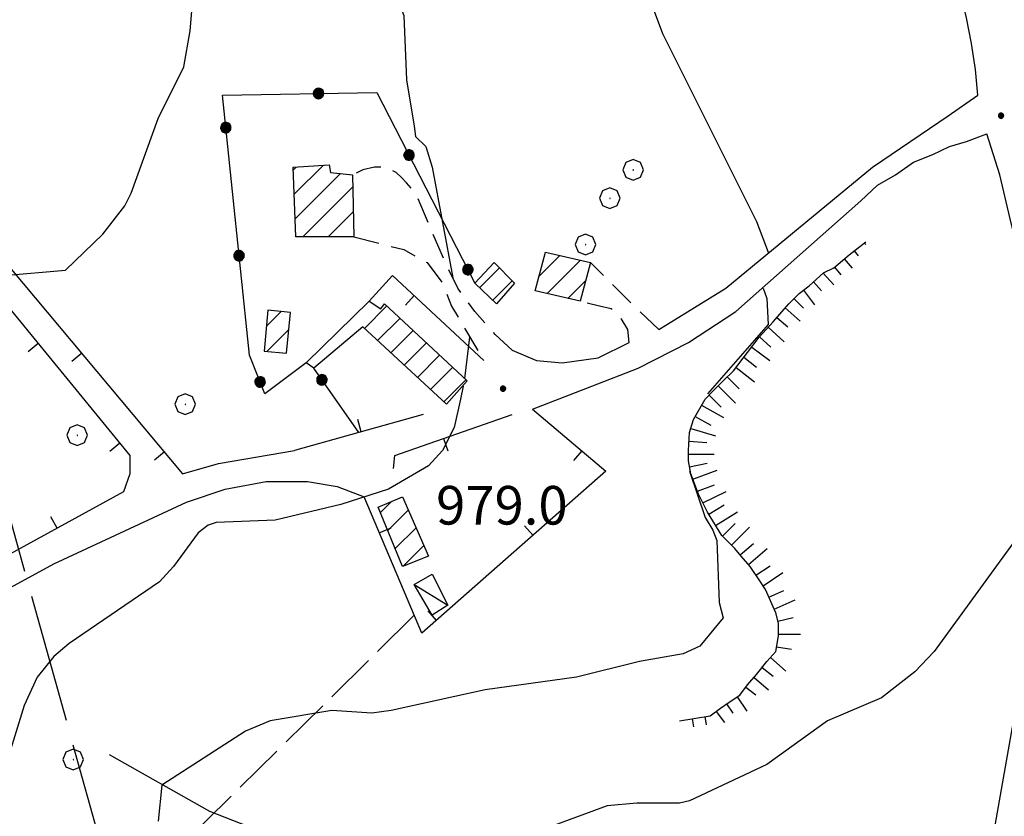
# Model space of a CAD drawing. Extents: x 2583148 to 2587972, y 4502367 to 4505825.
# Drawn here: x 2585682 to 2585873, y 4503143 to 4503298 of the extents above; entities that cross this region are included whole.
import ezdxf

# ---------------------------------------------------------------- set-up
doc = ezdxf.new("R2010")
doc.units = 0
doc.header["$LTSCALE"] = 5
doc.header["$MEASUREMENT"] = 0
for name, pattern in [('107', [1.5, 1, -0.5]), ('403', [6, 5, -1]), ('501', [5, 2.5, 2.5]), ('502', [5, 2.5, 2.5]), ('701', [2.5, 2, -0.5]), ('LSCA1', [1, -0.5, -0.5])]:
    doc.linetypes.add(name, pattern=pattern)
for name, color, linetype in [('10100000', 1, 'Continuous'), ('10700000', 1, '107'), ('20100000', 2, 'Continuous'), ('20700000', 2, 'Continuous'), ('30200000', 1, 'Continuous'), ('40300000', 1, '403'), ('50100000', 1, '501'), ('50200000', 1, '502'), ('60100000', 1, 'LSCA1'), ('70100000', 1, '701'), ('70400000', 1, 'Continuous'), ('80100000', 2, 'Continuous'), ('80200000', 1, 'Continuous'), ('80400000', 1, 'Continuous'), ('91600000', 1, 'Continuous'), ('A0140000', 2, 'Continuous'), ('C2010000', 1, 'Continuous')]:
    doc.layers.add(name, color=color, linetype=linetype)
doc.styles.get("Standard").update_dxf_attribs({"font": 'romans.shx'})

# ---------------------------------------------------------------- blocks, each defined once
blk = doc.blocks.new('CERCHIO5')
at = {"linetype": 'Continuous'}
for p, q in [((-0.196, 0.064), (-0.206, 0.001)), ((-0.206, 0.001), (-0.196, -0.062)), ((-0.003, -0.202), (-0.206, 0.001)), ((-0.206, 0.001), (-0.003, 0.001)), ((-0.196, -0.062), (0.022, 0.2)), ((-0.168, 0.12), (-0.196, 0.064)), ((0.162, -0.118), (-0.196, 0.064)), ((-0.196, 0.064), (0.19, -0.062)), ((-0.183, 0.032), (-0.184, 0.013)), ((-0.184, 0.013), (-0.184, -0.047)), ((-0.18, 0.058), (-0.183, 0.032)), ((-0.167, 0.093), (-0.182, 0.091)), ((-0.182, 0.091), (-0.092, 0.063)), ((-0.152, 0.092), (-0.18, 0.058)), ((-0.158, 0.051), (-0.172, 0.001)), ((-0.172, 0.001), (-0.165, -0.077)), ((-0.168, -0.118), (0.094, 0.177)), ((-0.123, 0.166), (-0.168, 0.12)), ((0.19, -0.062), (-0.168, 0.12)), ((-0.168, 0.12), (0, 0)), ((0, 0), (-0.168, -0.118)), ((-0.152, 0.092), (-0.167, 0.093)), ((-0.166, 0.023), (-0.083, 0.112)), ((-0.122, -0.02), (-0.166, 0.023)), ((-0.072, 0.156), (-0.158, 0.051)), ((-0.138, 0.053), (-0.158, -0.016)), ((-0.142, 0.108), (-0.152, 0.092)), ((-0.126, 0.022), (-0.152, 0.092)), ((-0.127, 0.089), (-0.145, 0)), ((-0.145, 0), (-0.12, -0.069)), ((-0.092, 0.063), (-0.144, 0.144)), ((-0.144, 0.144), (-0.002, 0.069)), ((-0.105, 0.116), (-0.142, 0.108)), ((-0.076, 0.082), (-0.138, 0.053)), ((-0.072, 0.156), (-0.127, 0.089)), ((-0.127, 0.089), (-0.123, 0.112)), ((-0.11, -0.009), (-0.127, 0.089)), ((-0.091, -0.032), (-0.126, 0.022)), ((-0.066, 0.194), (-0.123, 0.166)), ((0.06, 0.194), (-0.123, -0.164)), ((-0.123, -0.164), (-0.066, 0.194)), ((-0.003, -0.202), (-0.123, 0.166)), ((-0.123, 0.166), (0.162, -0.118)), ((-0.123, 0.112), (-0.114, 0.138)), ((-0.084, 0.048), (-0.122, -0.02)), ((-0.114, 0.138), (-0.098, 0.178)), ((-0.072, 0.156), (-0.105, 0.116)), ((-0.098, 0.178), (-0.082, 0.172)), ((-0.022, 0.154), (-0.084, 0.048)), ((-0.083, 0.112), (0.009, 0.101)), ((-0.082, 0.172), (-0.032, 0.175)), ((-0.05, 0.134), (-0.076, 0.082)), ((0.022, 0.2), (-0.072, 0.156)), ((-0.032, 0.175), (-0.072, 0.156)), ((-0.003, 0.152), (-0.072, 0.156)), ((-0.051, 0.061), (-0.07, -0.008)), ((-0.068, -0.179), (0.035, 0.008)), ((-0.003, 0.204), (-0.066, 0.194)), ((-0.066, 0.194), (0.116, -0.164)), ((0.012, 0.149), (-0.051, 0.112)), ((-0.051, 0.112), (-0.051, 0.061)), ((-0.016, 0.097), (-0.051, 0.061)), ((-0.051, 0.061), (-0.016, 0.097)), ((-0.04, 0.124), (-0.05, 0.134)), ((-0.032, 0.175), (-0.04, 0.124)), ((0.01, 0.186), (-0.032, 0.175)), ((0, 0.174), (-0.032, 0.175)), ((-0.032, 0.175), (0.012, 0.149)), ((0.006, 0.054), (-0.026, -0.018)), ((0.061, 0.125), (-0.022, 0.154)), ((-0.016, 0.097), (0.034, 0.11)), ((0.065, 0.085), (-0.016, 0.097)), ((-0.003, 0.001), (-0.003, 0.204)), ((0.06, 0.194), (-0.003, 0.204)), ((-0.003, 0.001), (0.06, 0.194)), ((0.116, 0.166), (-0.003, -0.202)), ((0.058, 0.137), (-0.003, 0.152)), ((-0.003, 0.001), (0.197, 0.001)), ((-0.003, 0.001), (-0.003, -0.202)), ((-0.002, 0.069), (0.042, 0.197)), ((0.042, 0.16), (0, 0.174)), ((0.072, 0.053), (0.002, -0.036)), ((0.067, 0.043), (0.006, 0.054)), ((0.009, 0.101), (0.072, 0.053)), ((0.034, 0.11), (0.01, 0.186)), ((0.026, -0.083), (0.079, 0.072)), ((0.147, 0.135), (0.033, 0.066)), ((0.033, 0.066), (0.19, 0.064)), ((0.034, 0.11), (0.093, 0.094)), ((0.074, -0.087), (0.034, 0.11)), ((0.035, 0.008), (0.147, 0.135)), ((0.094, 0.177), (0.038, -0.196)), ((0.042, 0.197), (0.067, 0.101)), ((0.107, 0.137), (0.042, 0.16)), ((0.051, -0.062), (0.106, 0.031)), ((0.118, 0.117), (0.058, 0.137)), ((0.116, 0.166), (0.06, 0.194)), ((0.06, -0.192), (0.116, 0.166)), ((0.162, 0.12), (0.06, -0.192)), ((0.079, 0.072), (0.061, 0.125)), ((0.119, 0.036), (0.065, 0.085)), ((0.065, -0.017), (0.067, 0.043)), ((0.067, 0.101), (0.08, 0.184)), ((0.08, 0.184), (0.195, -0.034)), ((0.093, 0.094), (0.124, 0.053)), ((0.14, 0.07), (0.097, -0.076)), ((0.106, 0.031), (0.14, 0.105)), ((0.158, 0.109), (0.107, 0.137)), ((0.162, 0.12), (0.116, 0.166)), ((0.116, -0.164), (0.162, 0.12)), ((0.116, -0.06), (0.119, 0.036)), ((0.156, 0.064), (0.118, 0.117)), ((0.124, 0.053), (0.124, 0.053)), ((0.124, 0.053), (0.128, -0.03)), ((0.131, -0.07), (0.156, 0.001)), ((0.14, 0.105), (0.14, 0.07)), ((0.162, 0.044), (0.156, 0.064)), ((0.156, 0.001), (0.162, 0.044)), ((0.174, 0.064), (0.158, 0.109)), ((0.19, 0.064), (0.162, 0.12)), ((0.19, 0.064), (0.173, -0.096)), ((0.182, -0.008), (0.174, 0.064)), ((0.2, 0.001), (0.19, 0.064)), ((0.19, -0.062), (0.2, 0.001)), ((-0.196, -0.062), (-0.168, -0.118)), ((0.173, -0.096), (-0.196, -0.062)), ((-0.184, -0.047), (-0.165, -0.099)), ((-0.168, -0.118), (-0.123, -0.164)), ((-0.165, -0.077), (-0.13, -0.127)), ((-0.165, -0.099), (-0.12, -0.15)), ((-0.158, -0.016), (-0.117, -0.042)), ((-0.15, -0.04), (-0.156, -0.11)), ((-0.156, -0.11), (-0.106, -0.134)), ((-0.122, -0.02), (-0.15, -0.04)), ((-0.13, -0.127), (-0.06, -0.146)), ((-0.125, -0.057), (-0.108, -0.025)), ((-0.101, -0.082), (-0.125, -0.057)), ((-0.123, -0.164), (-0.066, -0.192)), ((-0.108, -0.025), (-0.122, -0.02)), ((-0.12, -0.069), (-0.087, -0.093)), ((-0.12, -0.15), (-0.06, -0.163)), ((-0.117, -0.042), (-0.078, -0.017)), ((-0.101, -0.082), (-0.11, -0.009)), ((-0.106, -0.134), (-0.093, -0.156)), ((-0.003, -0.094), (-0.101, -0.082)), ((-0.083, -0.14), (-0.101, -0.082)), ((-0.064, -0.045), (-0.097, -0.097)), ((-0.097, -0.097), (0.026, -0.134)), ((-0.093, -0.156), (-0.091, -0.18)), ((-0.054, -0.075), (-0.091, -0.032)), ((-0.091, -0.18), (-0.054, -0.075)), ((-0.087, -0.093), (-0.028, -0.126)), ((-0.034, -0.151), (-0.083, -0.14)), ((-0.07, -0.008), (-0.042, -0.049)), ((0.038, -0.196), (-0.068, -0.179)), ((-0.066, -0.192), (-0.003, -0.202)), ((0.097, -0.076), (-0.064, -0.045)), ((-0.06, -0.146), (0.011, -0.159)), ((-0.06, -0.163), (-0.032, -0.185)), ((0.002, -0.036), (-0.054, -0.075)), ((0.051, -0.062), (-0.054, -0.075)), ((-0.054, -0.075), (0.051, -0.062)), ((-0.054, -0.075), (-0.049, -0.182)), ((-0.049, -0.182), (0.026, -0.083)), ((-0.042, -0.049), (0.014, -0.064)), ((0.048, -0.128), (-0.034, -0.151)), ((-0.032, -0.185), (0.04, -0.182)), ((-0.028, -0.126), (0.048, -0.128)), ((-0.026, -0.018), (0.022, -0.048)), ((0.136, -0.106), (-0.003, -0.094)), ((-0.003, -0.202), (0.06, -0.192)), ((0.011, -0.159), (0.044, -0.153)), ((0.014, -0.064), (0.048, -0.061)), ((0.022, -0.048), (0.075, -0.075)), ((0.026, -0.134), (0.074, -0.087)), ((0.128, -0.03), (0.035, -0.054)), ((0.035, -0.054), (0.048, -0.128)), ((0.04, -0.182), (0.062, -0.176)), ((0.044, -0.153), (0.098, -0.127)), ((0.048, -0.061), (0.065, -0.017)), ((0.048, -0.128), (0.107, -0.112)), ((0.128, -0.03), (0.051, -0.062)), ((0.06, -0.192), (0.116, -0.164)), ((0.062, -0.176), (0.095, -0.16)), ((0.075, -0.075), (0.152, -0.078)), ((0.095, -0.16), (0.119, -0.147)), ((0.098, -0.127), (0.131, -0.07)), ((0.107, -0.112), (0.116, -0.06)), ((0.116, -0.164), (0.162, -0.118)), ((0.119, -0.147), (0.136, -0.106)), ((0.195, -0.034), (0.128, -0.03)), ((0.152, -0.078), (0.175, -0.074)), ((0.162, -0.118), (0.19, -0.062)), ((0.175, -0.074), (0.182, -0.008))]:
    blk.add_line(p, q, dxfattribs=at)
blk = doc.blocks.new('CERCHIO1')
at = {"linetype": 'Continuous'}
for p, q in [((0.003, 0.398), (-0.28, 0.28)), ((0.286, 0.28), (0.003, 0.398)), ((-0.28, 0.28), (-0.397, -0.002)), ((0, 0), (-0.002, -0.003)), ((0.002, 0.002), (0, 0)), ((0.005, 0.003), (0.002, 0.002)), ((0.009, 0.003), (0.005, 0.003)), ((0.011, 0.001), (0.009, 0.003)), ((0.013, -0.001), (0.011, 0.001)), ((0.403, -0.002), (0.286, 0.28)), ((-0.397, -0.002), (-0.28, -0.285)), ((-0.28, -0.285), (0.003, -0.402)), ((-0.002, -0.003), (-0.002, -0.006)), ((-0.002, -0.006), (0, -0.009)), ((0, -0.009), (0.002, -0.011)), ((0.002, -0.011), (0.005, -0.013)), ((0.003, -0.402), (0.286, -0.285)), ((0.005, -0.013), (0.009, -0.012)), ((0.009, -0.012), (0.011, -0.011)), ((0.011, -0.011), (0.013, -0.008)), ((0.014, -0.005), (0.013, -0.001)), ((0.013, -0.008), (0.014, -0.005)), ((0.286, -0.285), (0.403, -0.002))]:
    blk.add_line(p, q, dxfattribs=at)
blk = doc.blocks.new('CAMP_9D436914')
at = {"layer": 'C2010000', "linetype": 'Continuous'}
for p, q in [((2585735.018, 4503268.517), (2585735.54, 4503269.039)), ((2585735.195, 4503263.744), (2585740.87, 4503269.419)), ((2585735.371, 4503258.971), (2585744.174, 4503267.774)), ((2585736.851, 4503255.5), (2585746.548, 4503265.197)), ((2585741.8, 4503255.5), (2585746.649, 4503260.349))]:
    blk.add_line(p, q, dxfattribs=at)
blk = doc.blocks.new('CAMP_74ED5569')
at = {"layer": 'C2010000', "linetype": 'Continuous'}
for p, q in [((2585748.813, 4503237.711), (2585753.19, 4503242.088)), ((2585751.387, 4503235.335), (2585755.744, 4503239.693)), ((2585753.961, 4503232.959), (2585758.299, 4503237.298)), ((2585756.535, 4503230.584), (2585760.854, 4503234.903)), ((2585759.108, 4503228.208), (2585763.408, 4503232.508)), ((2585761.682, 4503225.832), (2585765.963, 4503230.113)), ((2585764.256, 4503223.456), (2585768.518, 4503227.718))]:
    blk.add_line(p, q, dxfattribs=at)
blk = doc.blocks.new('CAMP_69B02541')
at = {"layer": 'C2010000', "linetype": 'Continuous'}
for p, q in [((2585771.203, 4503245.603), (2585775.05, 4503249.45)), ((2585773.753, 4503243.203), (2585777.525, 4503246.975))]:
    blk.add_line(p, q, dxfattribs=at)
blk = doc.blocks.new('CAMP_BF047F1E')
at = {"layer": 'C2010000', "linetype": 'Continuous'}
for p, q in [((2585782.763, 4503247.863), (2585786.768, 4503251.867)), ((2585784.32, 4503244.47), (2585790.797, 4503250.946)), ((2585788.349, 4503243.549), (2585791.823, 4503247.022))]:
    blk.add_line(p, q, dxfattribs=at)
blk = doc.blocks.new('CAMP_0E81DFB8')
at = {"layer": 'C2010000', "linetype": 'Continuous'}
for p, q in [((2585751.924, 4503201.973), (2585754.006, 4503204.055)), ((2585753.371, 4503198.47), (2585757.356, 4503202.456)), ((2585754.818, 4503194.967), (2585758.856, 4503199.006)), ((2585756.334, 4503191.534), (2585760.356, 4503195.556))]:
    blk.add_line(p, q, dxfattribs=at)
blk = doc.blocks.new('BARMUR')
at = {"linetype": 'Continuous'}
blk.add_line((0, 0), (0.5, 0), dxfattribs=at)
blk = doc.blocks.new('BA1LUNG')
at = {"linetype": 'Continuous'}
blk.add_line((0, 0), (1, 0), dxfattribs=at)
blk = doc.blocks.new('BA1CORT')
at = {"linetype": 'Continuous'}
blk.add_line((0, 0), (0.7, 0), dxfattribs=at)
blk = doc.blocks.new('CAMP_D09F431B')
at = {"layer": 'C2010000', "linetype": 'Continuous'}
for p, q in [((2585729.757, 4503238.091), (2585732.666, 4503241)), ((2585729.869, 4503233.254), (2585734.135, 4503237.52))]:
    blk.add_line(p, q, dxfattribs=at)

msp = doc.modelspace()

# ---------------------------------------------------------------- linework, layer by layer
at = {"layer": '10100000', "linetype": 'Continuous', "flags": 128}
for points in [[(2585819, 4503245.5), (2585847.5, 4503269), (2585862.25, 4503279), (2585868, 4503283), (2585867.5, 4503288), (2585866.75, 4503293), (2585865.75, 4503298), (2585864.75, 4503302.5), (2585863.5, 4503307.5), (2585862.25, 4503312), (2585860.75, 4503316), (2585859.25, 4503320.5), (2585857.75, 4503324.5)], [(2585821, 4503241), (2585845.25, 4503262.5), (2585848.5, 4503265.5), (2585852, 4503267.5), (2585855.5, 4503270), (2585859.25, 4503271.5), (2585862.5, 4503273), (2585865.75, 4503274), (2585869.75, 4503275.5)], [(2585871.25, 4503140.5), (2585878, 4503179), (2585878.5, 4503184), (2585879, 4503189.5), (2585879.5, 4503194.5), (2585879.75, 4503200), (2585879.75, 4503205), (2585879.75, 4503211), (2585879.75, 4503216.5), (2585879.5, 4503222.5), (2585879.25, 4503228), (2585879, 4503231), (2585878.75, 4503234), (2585878, 4503239), (2585877.25, 4503244), (2585876.5, 4503249), (2585875.5, 4503254), (2585874.25, 4503259), (2585872.25, 4503267.5), (2585869.75, 4503275.5)], [(2585806, 4503237.5), (2585819, 4503245.5)], [(2585781.5, 4503222), (2585793, 4503226.5), (2585802, 4503230), (2585811.75, 4503235), (2585821, 4503241)], [(2585777.5, 4503233.5), (2585782.25, 4503231.5), (2585787.25, 4503231), (2585794.25, 4503232), (2585800.25, 4503235)], [(2585713.5, 4503209.5), (2585720.5, 4503211.5), (2585735.25, 4503214)], [(2585611.25, 4503153.5), (2585614, 4503156.5), (2585616.75, 4503158.5), (2585619.75, 4503159), (2585628, 4503161.5), (2585636.25, 4503164), (2585644.5, 4503167.5), (2585654.25, 4503172.5), (2585663.75, 4503178.5), (2585688.5, 4503192), (2585714.25, 4503204), (2585721.75, 4503206.5), (2585729.75, 4503208), (2585737.75, 4503208), (2585743.5, 4503207), (2585748.75, 4503205)]]:
    msp.add_lwpolyline(points, dxfattribs=at)
at = {"layer": '10700000', "linetype": '107', "flags": 128}
for points in [[(2585777.5, 4503233.5), (2585774.25, 4503236.5), (2585770.25, 4503241), (2585767, 4503245.5), (2585764.75, 4503250), (2585758.75, 4503264), (2585757, 4503266), (2585756, 4503267), (2585755, 4503268), (2585753, 4503269), (2585750.75, 4503269), (2585748.5, 4503268.5), (2585746.5, 4503267.5)], [(2585746.75, 4503255.5), (2585756.5, 4503253), (2585761, 4503250.5), (2585764, 4503246.5), (2585765.75, 4503242), (2585772, 4503231.5)], [(2585806, 4503237.5), (2585801.25, 4503242), (2585797.25, 4503246), (2585792.75, 4503250.5)], [(2585800.25, 4503235), (2585800, 4503237.5), (2585798.5, 4503240), (2585796.75, 4503241.5), (2585794.5, 4503242), (2585790.75, 4503243)]]:
    msp.add_lwpolyline(points, dxfattribs=at)
at = {"layer": '20100000', "linetype": 'Continuous', "flags": 128}
for points in [[(2585735.5, 4503255.5), (2585735, 4503269), (2585742, 4503269.5), (2585742.25, 4503268), (2585746.5, 4503267.5), (2585746.75, 4503255.5)], [(2585782, 4503245), (2585784, 4503252.5), (2585792.75, 4503250.5), (2585790.75, 4503243)], [(2585774, 4503250.5), (2585778, 4503246.5), (2585774.5, 4503242.5), (2585770.25, 4503246.5)], [(2585739, 4503230), (2585737.5, 4503231), (2585749.75, 4503243), (2585752, 4503241.5), (2585752.75, 4503242.5), (2585768.75, 4503227.5), (2585764.75, 4503223), (2585748.5, 4503238)], [(2585730.05, 4503241.27), (2585729.32, 4503233.3), (2585733.66, 4503232.91), (2585734.47, 4503240.82)], [(2585761.25, 4503193.5), (2585756.25, 4503191.5), (2585751.5, 4503203), (2585756.25, 4503205)]]:
    msp.add_lwpolyline(points, close=True, dxfattribs=at)
at = {"layer": '20700000', "linetype": 'Continuous', "flags": 128}
msp.add_lwpolyline([(2585758.5, 4503188), (2585762, 4503190), (2585765, 4503184), (2585762, 4503182)], close=True, dxfattribs=at)
at = {"layer": '30200000', "linetype": 'Continuous', "flags": 128}
msp.add_lwpolyline([(2585699.25, 4503155), (2585718.75, 4503144), (2585754.5, 4503130), (2585795.5, 4503120)], dxfattribs=at)
at = {"layer": '40300000', "linetype": '403', "flags": 128}
msp.add_lwpolyline([(2585532.75, 4503884.5), (2585533.25, 4503711.5), (2585545.5, 4503672.5), (2585602.25, 4503475), (2585636.75, 4503356), (2585728.5, 4503026.5), (2585768.75, 4502883), (2585778.25, 4502863.5)], dxfattribs=at)
at = {"layer": '50100000', "linetype": '501', "flags": 128}
for points in [[(2585621.25, 4503266.5), (2585632.25, 4503306.5), (2585713.5, 4503209.5)], [(2585645.5, 4503255.5), (2585651, 4503250.5), (2585660.5, 4503264), (2585662.75, 4503262.5), (2585703.25, 4503213), (2585703.25, 4503209.5), (2585702, 4503206), (2585679.25, 4503193.5)], [(2585749.75, 4503243), (2585754.25, 4503248), (2585772, 4503231.5)], [(2585760.25, 4503221), (2585735.25, 4503214)], [(2585781.5, 4503222), (2585795.75, 4503210), (2585760, 4503178.5), (2585748.75, 4503205)], [(2585754.5, 4503210.5), (2585754.75, 4503213), (2585777.5, 4503221)]]:
    msp.add_lwpolyline(points, dxfattribs=at)
at = {"layer": '50200000', "linetype": '502', "flags": 128}
for points in [[(2585737.5, 4503231), (2585729.5, 4503225), (2585726.5, 4503232.5), (2585721.25, 4503283), (2585751.25, 4503283.5), (2585770.25, 4503246.5)], [(2585747.75, 4503217.5), (2585739, 4503230)]]:
    msp.add_lwpolyline(points, dxfattribs=at)
at = {"layer": '60100000', "linetype": 'LSCA1', "flags": 128}
msp.add_lwpolyline([(2585810, 4503161.5), (2585816, 4503162.5), (2585818, 4503164), (2585819.5, 4503165), (2585821.75, 4503166.5), (2585823.25, 4503168.5), (2585825, 4503170.5), (2585827, 4503173), (2585828.75, 4503175), (2585829.25, 4503178), (2585829.25, 4503180.5), (2585828.75, 4503182.5), (2585826.75, 4503187), (2585825.75, 4503188.5), (2585823.75, 4503191.5), (2585822, 4503193.5), (2585820.75, 4503195), (2585818.25, 4503197.5), (2585815.5, 4503202), (2585813.75, 4503205.5), (2585812.25, 4503209.5), (2585811.75, 4503212), (2585811.75, 4503214), (2585812, 4503217.5), (2585812.75, 4503220), (2585815, 4503224), (2585816.5, 4503225.5), (2585818.5, 4503227.5), (2585820.5, 4503229.5), (2585823.25, 4503233), (2585825.5, 4503236), (2585828.25, 4503239), (2585829.5, 4503240.5), (2585831.25, 4503242.5), (2585833.25, 4503244.5), (2585835.25, 4503246), (2585838, 4503248.5), (2585840, 4503249.5), (2585843, 4503252), (2585846.25, 4503254.5)], dxfattribs=at)
at = {"layer": '70100000', "linetype": '701', "flags": 128}
msp.add_lwpolyline([(2585758.5, 4503182), (2585718, 4503142), (2585679, 4503103)], dxfattribs=at)
at = {"layer": '80100000', "linetype": 'Continuous', "flags": 128}
for points in [[(2585797.5, 4503324.5), (2585800, 4503318), (2585803.75, 4503303), (2585806.75, 4503295), (2585825, 4503258.5), (2585827.25, 4503252.5)], [(2585826.25, 4503245.5), (2585827, 4503243.5), (2585827.25, 4503238.5), (2585815.5, 4503225)], [(2585812, 4503210), (2585815, 4503201), (2585816.5, 4503198.5), (2585817.25, 4503196.5), (2585817.75, 4503184.5), (2585818.5, 4503181.5), (2585814, 4503176), (2585810.75, 4503174.5), (2585802.25, 4503173), (2585790, 4503170), (2585772.25, 4503167.5), (2585754, 4503163.5), (2585750.25, 4503163), (2585742.5, 4503163.5), (2585730.5, 4503161.5), (2585725.75, 4503159.5), (2585709.5, 4503149), (2585708.75, 4503142)]]:
    msp.add_lwpolyline(points, dxfattribs=at)
at = {"layer": '80200000', "linetype": 'Continuous', "flags": 128}
for points in [[(2585749.15, 4503364.58), (2585749.25, 4503361.5), (2585748.5, 4503353.5), (2585748.25, 4503344.5), (2585747.75, 4503341.5), (2585746.5, 4503340), (2585747.75, 4503337), (2585745.5, 4503328), (2585745, 4503323), (2585745.5, 4503321), (2585748.5, 4503315.5), (2585750.5, 4503310), (2585755.5, 4503301), (2585756.5, 4503298.5), (2585757, 4503286), (2585758.5, 4503277), (2585758.75, 4503275), (2585760.75, 4503273), (2585762, 4503269), (2585766, 4503247.5)], [(2585658, 4503181), (2585665.75, 4503194.5), (2585666.75, 4503196.5), (2585667.5, 4503206.5), (2585665.75, 4503212), (2585664.75, 4503219.5), (2585660.75, 4503229.5), (2585664.75, 4503233), (2585667, 4503235.5), (2585668.75, 4503239), (2585669.5, 4503243), (2585670.5, 4503244.5), (2585672.25, 4503246), (2585676, 4503247.5), (2585678.75, 4503248), (2585690.75, 4503249), (2585698, 4503256), (2585702.25, 4503261.5), (2585703.5, 4503264), (2585708.75, 4503278.5), (2585713.75, 4503288.5), (2585715, 4503295.5), (2585716.25, 4503311)], [(2585769.25, 4503236), (2585768.25, 4503228)], [(2585768, 4503226.5), (2585767.5, 4503224), (2585766.25, 4503218.5), (2585764, 4503214), (2585761.25, 4503211), (2585753.5, 4503206.5), (2585744.25, 4503203.5), (2585731.5, 4503200.5), (2585720, 4503200), (2585718.5, 4503199.5), (2585716.5, 4503198), (2585711.75, 4503191.5), (2585709, 4503188.5), (2585691.5, 4503176.5), (2585688.5, 4503174), (2585685.25, 4503170), (2585682.75, 4503164.5), (2585678.25, 4503150)], [(2585879.75, 4503210.5), (2585878.5, 4503201.5), (2585877, 4503199), (2585859.5, 4503175), (2585855.75, 4503171), (2585849.25, 4503166), (2585838.75, 4503161.5), (2585827, 4503153), (2585812, 4503146), (2585810, 4503145.5), (2585801.75, 4503145.5), (2585796, 4503145), (2585777, 4503138), (2585756.25, 4503129.5), (2585771.75, 4503096.5)]]:
    msp.add_lwpolyline(points, dxfattribs=at)
at = {"layer": '91600000', "linetype": 'Continuous', "flags": 128}
msp.add_lwpolyline([(2585758.5, 4503188), (2585765, 4503184)], dxfattribs=at)

# ---------------------------------------------------------------- block references
at = {"layer": '50100000', "linetype": 'Continuous'}
for p, xscale, yscale, zscale, rotation in [((2585758.48, 4503244.07), 5.000000001835102, 5.000000001835102, 5.000000001835102, 227.090159156463), ((2585685.45, 4503234.75), 4.999999999665603, 4.999999999665603, 4.999999999665603, 219.2894068700093), ((2585693.9, 4503232.89), 5.000000000422179, 5.000000000422179, 5.000000000422179, 219.9505133147361), ((2585748.21, 4503217.63), 5.000000000074164, 5.000000000074164, 5.000000000074164, 105.6422464551534), ((2585701.29, 4503215.4), 4.999999999665603, 4.999999999665603, 4.999999999665603, 219.2894068700093), ((2585764.17, 4503216.31), 4.99999999990064, 4.99999999990064, 4.99999999990064, 289.3741397697639), ((2585709.96, 4503213.73), 5.000000000422179, 5.000000000422179, 5.000000000422179, 219.9505133147361), ((2585791.06, 4503213.95), 4.999999999530063, 4.999999999530063, 4.999999999530063, 229.8990924548619), ((2585689.13, 4503198.93), 4.999999999444051, 4.999999999444051, 4.999999999444051, 118.7866183238898), ((2585751.71, 4503198.04), 5.000000000418976, 5.000000000418976, 5.000000000418976, 23.00259659891837), ((2585781.59, 4503197.52), 4.999999999623033, 4.999999999623033, 4.999999999623033, 131.3838861016055), ((2585762.83, 4503181), 4.999999999623033, 4.999999999623033, 4.999999999623033, 131.3838861016055)]:
    msp.add_blockref('BARMUR', p, dxfattribs=dict(at, xscale=xscale, yscale=yscale, zscale=zscale, rotation=rotation))
at = {"layer": '50200000', "linetype": 'Continuous'}
for p, xscale, yscale, zscale, rotation in [((2585739.9, 4503283.31), 4.999999998817287, 4.999999998817287, 4.999999998817287, 270.9548412503153), ((2585721.91, 4503276.68), 5.000000000888325, 5.000000000888325, 5.000000000888325, 5.93517122425177), ((2585757.48, 4503271.36), 5.000000000144293, 5.000000000144293, 5.000000000144293, 207.1811111040795), ((2585724.49, 4503251.82), 5.000000000888325, 5.000000000888325, 5.000000000888325, 5.93517122425177), ((2585768.9, 4503249.12), 5.000000000144293, 5.000000000144293, 5.000000000144293, 207.1811111040795), ((2585728.57, 4503227.32), 4.999999999089277, 4.999999999089277, 4.999999999089277, 21.80140947644295), ((2585740.58, 4503227.74), 5.000000000535852, 5.000000000535852, 5.000000000535852, 34.99202021823037)]:
    msp.add_blockref('CERCHIO5', p, dxfattribs=dict(at, xscale=xscale, yscale=yscale, zscale=zscale, rotation=rotation))
at = {"layer": '60100000', "linetype": 'Continuous'}
for name, p, xscale, yscale, zscale, rotation in [('BA1LUNG', (2585845.97, 4503254.29), 0.3816085157533171, 0.3816085157533171, 0.3816085157533171, 307.5685921993409), ('BA1CORT', (2585843.99, 4503252.76), 1.714300089300257, 1.714300089300257, 1.714300089300257, 307.5685920145937), ('BA1CORT', (2585840.12, 4503249.6), 2.772775904200496, 2.772775904200496, 2.772775904200496, 309.8055710799451), ('BA1LUNG', (2585842.04, 4503251.2), 2.350626071146974, 2.350626071146974, 2.350626071146974, 309.8055711067978), ('BA1LUNG', (2585837.92, 4503248.43), 3.08916962527531, 3.08916962527531, 3.08916962527531, 312.2736890060937), ('BA1CORT', (2585836.07, 4503246.75), 3.34231912688929, 3.34231912688929, 3.34231912688929, 312.2736889953543), ('BA1LUNG', (2585834.14, 4503245.16), 3.553344477433711, 3.553344477433711, 3.553344477433711, 306.8698976308269), ('BA1LUNG', (2585830.55, 4503241.7), 3.892657906440228, 3.892657906440228, 3.892657906440228, 318.8140748633052), ('BA1CORT', (2585832.27, 4503243.52), 3.734284910420475, 3.734284910420475, 3.734284910420475, 315), ('BA1CORT', (2585828.92, 4503239.8), 4.033473685950313, 4.033473685950313, 4.033473685950313, 320.1944288992655), ('BA1LUNG', (2585827.27, 4503237.93), 4.160239441284276, 4.160239441284276, 4.160239441284276, 317.4895529279086), ('BA1CORT', (2585825.58, 4503236.09), 4.275506268243531, 4.275506268243531, 4.275506268243531, 317.4895529066656), ('BA1LUNG', (2585824.07, 4503234.09), 4.381187901832163, 4.381187901832163, 4.381187901832163, 323.1301023297969), ('BA1CORT', (2585822.55, 4503232.11), 4.47875682555569, 4.47875682555569, 4.47875682555569, 321.8427734193226), ('BA1CORT', (2585819.31, 4503228.31), 4.653954301328388, 4.653954301328388, 4.653954301328388, 315), ('BA1LUNG', (2585821.01, 4503230.14), 4.56937028120535, 4.56937028120535, 4.56937028120535, 321.8427734241092), ('BA1LUNG', (2585817.54, 4503226.54), 4.733261466408505, 4.733261466408505, 4.733261466408505, 315), ('BA1CORT', (2585815.77, 4503224.77), 4.807911694487752, 4.807911694487752, 4.807911694487752, 315), ('BA1LUNG', (2585814.31, 4503222.78), 4.878421698538456, 4.878421698538456, 4.878421698538456, 330.6422464408232), ('BA1CORT', (2585813.09, 4503220.6), 4.945226692716919, 4.945226692716919, 4.945226692716919, 330.6422464292888), ('BA1LUNG', (2585812.23, 4503218.26), 5.000000000001478, 5.000000000001478, 5.000000000001478, 343.3007557532288), ('BA1CORT', (2585811.88, 4503215.8), 4.999999998838293, 4.999999998838293, 4.999999998838293, 355.9143832409351), ('BA1CORT', (2585811.98, 4503210.83), 5.000000001245008, 5.000000001245008, 5.000000001245008, 11.3099324897176), ('BA1LUNG', (2585812.65, 4503208.43), 5.000000000675778, 5.000000000675778, 5.000000000675778, 20.55604523831971), ('BA1CORT', (2585813.53, 4503206.09), 5.000000000675778, 5.000000000675778, 5.000000000675778, 20.55604523831971), ('BA1LUNG', (2585814.59, 4503203.82), 5.000000000523509, 5.000000000523509, 5.000000000523509, 26.56505118900984), ('BA1CORT', (2585815.74, 4503201.61), 4.999999999522628, 4.999999999522628, 4.999999999522628, 31.42956560092601), ('BA1LUNG', (2585817.04, 4503199.47), 4.999999999522628, 4.999999999522628, 4.999999999522628, 31.42956560092601), ('BA1CORT', (2585818.38, 4503197.37), 5.000000000039431, 5.000000000039431, 5.000000000039431, 45), ('BA1LUNG', (2585820.15, 4503195.6), 4.936083355968568, 4.936083355968568, 4.936083355968568, 45), ('BA1CORT', (2585821.81, 4503193.73), 4.868783319704029, 4.868783319704029, 4.868783319704029, 39.80557111682221), ('BA1LUNG', (2585823.45, 4503191.84), 4.79772159824536, 4.79772159824536, 4.79772159824536, 41.18592516047824), ('BA1CORT', (2585824.88, 4503189.8), 4.722452659273194, 4.722452659273194, 4.722452659273194, 33.69006754164923), ('BA1LUNG', (2585826.27, 4503187.72), 4.642446789672152, 4.642446789672152, 4.642446789672152, 33.69006754191927), ('BA1CORT', (2585827.41, 4503185.51), 4.557067487565869, 4.557067487565869, 4.557067487565869, 23.96248895674443), ('BA1LUNG', (2585828.43, 4503183.22), 4.465540668223001, 4.465540668223001, 4.465540668223001, 23.96248895031249), ('BA1CORT', (2585829.16, 4503180.84), 4.366911886793846, 4.366911886793846, 4.366911886793846, 14.03624349756277), ('BA1CORT', (2585828.9, 4503175.88), 4.143236319680779, 4.143236319680779, 4.143236319680779, 350.5376777972676), ('BA1LUNG', (2585827.69, 4503173.79), 4.014675025033067, 4.014675025033067, 4.014675025033067, 318.8140748530457), ('BA1CORT', (2585826.09, 4503171.87), 3.871639712517692, 3.871639712517692, 3.871639712517692, 321.3401917243852), ('BA1LUNG', (2585824.51, 4503169.94), 3.710452876098948, 3.710452876098948, 3.710452876098948, 318.8140748376726), ('BA1CORT', (2585822.9, 4503168.03), 3.525828705169261, 3.525828705169261, 3.525828705169261, 323.1301023919917), ('BA1LUNG', (2585821.26, 4503166.17), 3.309772534490839, 3.309772534490839, 3.309772534490839, 303.6900675259798), ('BA1LUNG', (2585817.13, 4503163.35), 2.721466281916946, 2.721466281916946, 2.721466281916946, 306.8698976654514), ('BA1CORT', (2585819.18, 4503164.79), 3.049340829232146, 3.049340829232146, 3.049340829232146, 303.6900675017129), ('BA1LUNG', (2585812.47, 4503161.91), 1.593105973037754, 1.593105973037754, 1.593105973037754, 279.4623222355582), ('BA1CORT', (2585814.93, 4503162.32), 2.278533750734652, 2.278533750734652, 2.278533750734652, 279.4623221887754)]:
    msp.add_blockref(name, p, dxfattribs=dict(at, xscale=xscale, yscale=yscale, zscale=zscale, rotation=rotation))
for p, xscale, yscale, zscale in [((2585811.75, 4503213.3), 5, 5, 5), ((2585829.25, 4503178.35), 4.259985582903028, 4.259985582903028, 4.259985582903028)]:
    msp.add_blockref('BA1LUNG', p, dxfattribs=dict(at, xscale=xscale, yscale=yscale, zscale=zscale))
at = {"layer": '70400000', "linetype": 'Continuous', "xscale": 5, "yscale": 5, "zscale": 5}
for p in [(2585801, 4503268.5), (2585796.5, 4503263), (2585791.75, 4503254), (2585714, 4503223), (2585693, 4503217), (2585692.25, 4503154)]:
    msp.add_blockref('CERCHIO1', p, dxfattribs=at)
at = {"layer": '80400000', "linetype": 'Continuous', "xscale": 2.5, "yscale": 2.5, "zscale": 2.5}
for p in [(2585872.5, 4503279), (2585775.75, 4503226)]:
    msp.add_blockref('CERCHIO5', p, dxfattribs=at)
at = {"layer": 'C2010000', "linetype": 'Continuous'}
for name in ['CAMP_9D436914', 'CAMP_BF047F1E', 'CAMP_69B02541', 'CAMP_74ED5569', 'CAMP_D09F431B', 'CAMP_0E81DFB8']:
    msp.add_blockref(name, (0, 0), dxfattribs=at)

# ---------------------------------------------------------------- texts
at = {"layer": 'A0140000', "linetype": 'Continuous'}
msp.add_text('979.0', height=7.5, dxfattribs=at).set_placement((2585762.74, 4503199.62))

doc.saveas('drawing.dxf')
